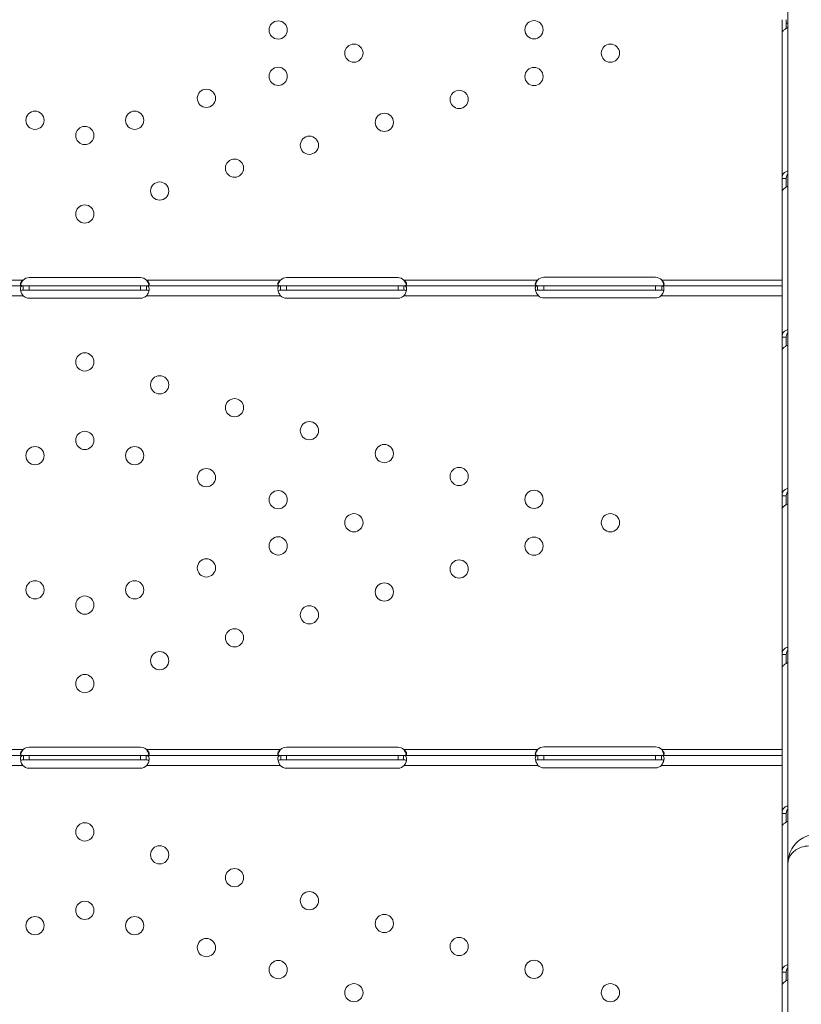
# Model space of a CAD drawing. Units: millimetres. Extents: x 43092 to 56828, y 24112 to 44863.
# Drawn here: x 48134 to 48498, y 41851 to 42310 of the extents above; entities that cross this region are included whole.
import ezdxf

# ---------------------------------------------------------------- set-up
doc = ezdxf.new("R2010")
doc.units = ezdxf.units.MM
doc.styles.get("Standard").update_dxf_attribs({"font": 'arial.ttf'})
doc.dimstyles.new('OLCU', dxfattribs={"dimtxt": 300, "dimasz": 150, "dimexe": 0.18, "dimexo": 0.0625, "dimgap": 50, "dimtad": 1, "dimdec": 0, "dimlfac": 0.1, "dimrnd": 5, "dimzin": 0, "dimdsep": 46, "dimtxsty": 'Standard', "dimcen": 0.09, "dimse1": 1, "dimse2": 1, "dimadec": 0, "dimazin": 0, "dimtfac": 1, "dimtdec": 0, "dimtofl": 0, "dimtmove": 0, "dimatfit": 3, "dimfxl": 1, "dimtolj": 1, "dimtzin": 0, "dimarcsym": 0})

# ---------------------------------------------------------------- blocks, each defined once
blk = doc.blocks.new('*D34')
at = {"color": 0, "lineweight": -2, "transparency": 16777216}
blk.add_line((43779.64, 44462.62), (55048.38, 44462.62), dxfattribs=at)
at = {"color": 0, "transparency": 16777216}
for points in [[(43779.64, 44487.62), (43779.64, 44437.62), (43629.64, 44462.62)], [(55048.38, 44487.62), (55048.38, 44437.62), (55198.38, 44462.62)]]:
    blk.add_solid(points, dxfattribs=at)
at = {"layer": 'Defpoints', "color": 0, "transparency": 16777216}
for p in [(55198.38, 44462.62), (43629.64, 37664.82), (55198.38, 37664.82)]:
    blk.add_point(p, dxfattribs=at)
at = {"color": 0, "transparency": 16777216, "insert": (49414.01, 44665.79), "char_height": 300, "attachment_point": 5}
blk.add_mtext('\\A1;1255', dxfattribs=at)

msp = doc.modelspace()

# ---------------------------------------------------------------- linework, layer by layer
at = {"color": 0, "linetype": 'Continuous', "lineweight": 0}
for p, q in [((48491.88, 41916.84), (48491.88, 42510.31)), ((48489.11, 42304.44), (48489.11, 42310.46)), ((48491.11, 42306.38), (48491.11, 42310.46)), ((48491.11, 42308.87), (48491.88, 42308.87)), ((48489.11, 42236.45), (48489.11, 42304.44)), ((48489.11, 42236.7), (48489.11, 42236.7)), ((48489.11, 42230.42), (48489.11, 42236.45)), ((48489.11, 42236.45), (48490.68, 42236.45)), ((48490.68, 42236.45), (48491.11, 42236.45)), ((48491.11, 42232.37), (48491.11, 42236.45)), ((48489.11, 42186.38), (48489.11, 42230.42)), ((48072.86, 42189.08), (48135.36, 42189.08)), ((48138.11, 42190.17), (48190.11, 42190.17)), ((48192.86, 42189.08), (48255.36, 42189.08)), ((48258.11, 42190.17), (48310.11, 42190.17)), ((48312.86, 42189.08), (48375.19, 42189.08)), ((48378.11, 42190.33), (48430.11, 42190.33)), ((48433.02, 42189.08), (48489.11, 42189.08)), ((48072.86, 42186.38), (48135.36, 42186.38)), ((48135.36, 42185.28), (48135.36, 42186.38)), ((48135.36, 42186.38), (48138.11, 42186.38)), ((48135.36, 42184.38), (48135.36, 42185.28)), ((48135.36, 42184.38), (48138.11, 42184.38)), ((48138.11, 42186.38), (48190.11, 42186.38)), ((48138.11, 42186.38), (48138.11, 42184.38)), ((48138.11, 42184.38), (48190.11, 42184.38)), ((48190.11, 42186.38), (48190.11, 42184.38)), ((48190.11, 42186.38), (48192.86, 42186.38)), ((48190.11, 42184.38), (48192.86, 42184.38)), ((48192.86, 42186.38), (48192.86, 42184.8)), ((48192.86, 42186.38), (48255.36, 42186.38)), ((48192.86, 42184.8), (48192.86, 42184.38)), ((48255.36, 42185.28), (48255.36, 42186.38)), ((48255.36, 42186.38), (48258.11, 42186.38)), ((48255.36, 42184.38), (48255.36, 42185.28)), ((48255.36, 42184.38), (48258.11, 42184.38)), ((48258.11, 42186.38), (48310.11, 42186.38)), ((48258.11, 42186.38), (48258.11, 42184.38)), ((48258.11, 42184.38), (48310.11, 42184.38)), ((48310.11, 42186.38), (48310.11, 42184.38)), ((48310.11, 42186.38), (48312.86, 42186.38)), ((48310.11, 42184.38), (48312.86, 42184.38)), ((48312.86, 42186.38), (48312.86, 42184.8)), ((48312.86, 42186.38), (48375.19, 42186.38)), ((48312.86, 42184.8), (48312.86, 42184.38)), ((48375.19, 42185.27), (48375.19, 42186.38)), ((48375.19, 42186.38), (48378.11, 42186.38)), ((48375.19, 42184.38), (48375.19, 42185.27)), ((48375.19, 42184.38), (48378.11, 42184.38)), ((48378.11, 42186.38), (48430.11, 42186.38)), ((48378.11, 42186.38), (48378.11, 42184.38)), ((48378.11, 42184.38), (48430.11, 42184.38)), ((48430.11, 42186.38), (48430.11, 42184.38)), ((48430.11, 42186.38), (48433.02, 42186.38)), ((48430.11, 42184.38), (48433.02, 42184.38)), ((48433.02, 42186.38), (48433.02, 42184.79)), ((48433.02, 42186.38), (48489.11, 42186.38)), ((48433.02, 42184.79), (48433.02, 42184.38)), ((48489.11, 42181.68), (48489.11, 42186.38)), ((48072.86, 42181.68), (48135.36, 42181.68)), ((48190.11, 42180.58), (48138.11, 42180.58)), ((48192.85, 42181.68), (48255.36, 42181.68)), ((48310.11, 42180.58), (48258.11, 42180.58)), ((48312.86, 42181.68), (48375.55, 42181.68)), ((48430.11, 42180.75), (48378.11, 42180.75)), ((48432.67, 42181.68), (48489.11, 42181.68)), ((48489.11, 42181.68), (48489.11, 42180.26)), ((48489.11, 42162.43), (48489.11, 42180.26)), ((48489.11, 42162.69), (48489.11, 42162.69)), ((48489.11, 42156.41), (48489.11, 42162.43)), ((48489.11, 42162.43), (48490.68, 42162.43)), ((48490.68, 42162.43), (48491.11, 42162.43)), ((48491.11, 42158.36), (48491.11, 42162.43)), ((48489.11, 42088.42), (48489.11, 42156.41)), ((48489.11, 42082.4), (48489.11, 42088.42)), ((48489.11, 42088.42), (48490.68, 42088.42)), ((48489.37, 42089.89), (48489.37, 42089.89)), ((48490.68, 42088.42), (48491.11, 42088.42)), ((48491.11, 42084.34), (48491.11, 42088.42)), ((48491.45, 42089.89), (48491.88, 42089.89)), ((48489.11, 42014.41), (48489.11, 42082.4)), ((48489.11, 42014.66), (48489.11, 42014.66)), ((48489.11, 42008.38), (48489.11, 42014.41)), ((48489.11, 42014.41), (48490.68, 42014.41)), ((48490.68, 42014.41), (48491.11, 42014.41)), ((48491.11, 42010.33), (48491.11, 42014.41)), ((48489.11, 41967.4), (48489.11, 42008.38)), ((48072.86, 41970.1), (48135.36, 41970.1)), ((48138.11, 41971.19), (48190.11, 41971.19)), ((48192.86, 41970.1), (48255.36, 41970.1)), ((48258.11, 41971.19), (48310.11, 41971.19)), ((48312.86, 41970.1), (48375.19, 41970.1)), ((48378.11, 41971.36), (48430.11, 41971.36)), ((48433.02, 41970.1), (48489.11, 41970.1)), ((48072.67, 41967.4), (48135.54, 41967.4)), ((48135.54, 41966.29), (48135.54, 41967.4)), ((48135.54, 41967.4), (48138.11, 41967.4)), ((48135.54, 41965.4), (48135.54, 41966.29)), ((48135.54, 41965.4), (48138.11, 41965.4)), ((48138.11, 41967.4), (48190.11, 41967.4)), ((48138.11, 41967.4), (48138.11, 41965.4)), ((48138.11, 41965.4), (48190.11, 41965.4)), ((48190.11, 41967.4), (48190.11, 41965.4)), ((48190.11, 41967.4), (48192.67, 41967.4)), ((48190.11, 41965.4), (48192.67, 41965.4)), ((48192.67, 41967.4), (48192.67, 41965.82)), ((48192.67, 41967.4), (48255.55, 41967.4)), ((48192.67, 41965.82), (48192.67, 41965.4)), ((48255.55, 41966.29), (48255.55, 41967.4)), ((48255.55, 41967.4), (48258.11, 41967.4)), ((48255.55, 41965.4), (48255.55, 41966.29)), ((48255.55, 41965.4), (48258.11, 41965.4)), ((48258.11, 41967.4), (48310.11, 41967.4)), ((48258.11, 41967.4), (48258.11, 41965.4)), ((48258.11, 41965.4), (48310.11, 41965.4)), ((48310.11, 41967.4), (48310.11, 41965.4)), ((48310.11, 41967.4), (48312.67, 41967.4)), ((48310.11, 41965.4), (48312.67, 41965.4)), ((48312.67, 41967.4), (48312.67, 41965.82)), ((48312.67, 41967.4), (48375.36, 41967.4)), ((48312.67, 41965.82), (48312.67, 41965.4)), ((48375.36, 41966.3), (48375.36, 41967.4)), ((48375.36, 41967.4), (48378.11, 41967.4)), ((48375.36, 41965.4), (48375.36, 41966.3)), ((48375.36, 41965.4), (48378.11, 41965.4)), ((48378.11, 41967.4), (48430.11, 41967.4)), ((48378.11, 41967.4), (48378.11, 41965.4)), ((48378.11, 41965.4), (48430.11, 41965.4)), ((48430.11, 41967.4), (48430.11, 41965.4)), ((48430.11, 41967.4), (48432.86, 41967.4)), ((48430.11, 41965.4), (48432.86, 41965.4)), ((48432.86, 41967.4), (48432.86, 41965.82)), ((48432.86, 41967.4), (48489.11, 41967.4)), ((48432.86, 41965.82), (48432.86, 41965.4)), ((48489.11, 41962.7), (48489.11, 41967.4)), ((48073.02, 41962.7), (48135.2, 41962.7)), ((48190.11, 41961.44), (48138.11, 41961.44)), ((48193.02, 41962.7), (48255.19, 41962.7)), ((48310.11, 41961.44), (48258.11, 41961.44)), ((48313.02, 41962.7), (48375.36, 41962.7)), ((48430.11, 41961.6), (48378.11, 41961.6)), ((48432.86, 41962.7), (48489.11, 41962.7)), ((48489.11, 41962.7), (48489.11, 41961.35)), ((48489.11, 41940.39), (48489.11, 41961.35)), ((48489.11, 41940.65), (48489.11, 41940.65)), ((48489.11, 41934.37), (48489.11, 41940.39)), ((48489.11, 41940.39), (48490.68, 41940.39)), ((48490.68, 41940.39), (48491.11, 41940.39)), ((48491.11, 41936.31), (48491.11, 41940.39)), ((48489.11, 41866.38), (48489.11, 41934.37)), ((48491.88, 41827.13), (48491.88, 41916.84)), ((48489.11, 41860.35), (48489.11, 41866.38)), ((48489.11, 41866.38), (48490.68, 41866.38)), ((48490.68, 41866.38), (48491.11, 41866.38)), ((48491.11, 41862.3), (48491.11, 41866.38)), ((48489.11, 41832.21), (48489.11, 41860.35))]:
    msp.add_line(p, q, dxfattribs=at)
for centre in [(48254.26, 42305.66), (48373.51, 42305.76), (48289.54, 42294.86), (48409.11, 42294.86), (48254.26, 42284.07), (48373.51, 42283.97), (48220.8, 42273.82), (48338.61, 42273.28), (48140.88, 42263.58), (48187.33, 42263.58), (48303.71, 42262.6), (48164.11, 42256.47), (48268.81, 42251.92), (48233.91, 42241.23), (48199.01, 42230.55), (48164.11, 42219.86), (48164.11, 42150.89), (48199.01, 42140.2), (48233.91, 42129.52), (48268.81, 42118.83), (48164.11, 42114.28), (48140.88, 42107.17), (48187.33, 42107.17), (48303.71, 42108.15), (48220.8, 42096.93), (48338.61, 42097.47), (48254.26, 42086.68), (48373.51, 42086.78), (48289.54, 42075.89), (48409.11, 42075.89), (48254.26, 42065.09), (48373.51, 42064.99), (48220.8, 42054.84), (48338.61, 42054.31), (48140.88, 42044.6), (48187.33, 42044.6), (48303.71, 42043.62), (48164.11, 42037.49), (48268.81, 42032.94), (48233.91, 42022.25), (48199.01, 42011.57), (48164.11, 42000.89), (48164.11, 41931.74), (48199.01, 41921.06), (48233.91, 41910.37), (48268.81, 41899.69), (48164.11, 41895.14), (48140.88, 41888.03), (48187.33, 41888.03), (48303.71, 41889.01), (48220.8, 41877.79), (48338.61, 41878.32), (48254.26, 41867.54), (48373.51, 41867.64), (48289.54, 41856.74), (48409.11, 41856.74)]:
    msp.add_circle(centre, 4.25, dxfattribs=at)
for centre, start, end in [((48138.11, 42186.17), 90, 133.4773), ((48190.11, 42186.17), 46.5227, 90), ((48258.11, 42186.17), 90, 133.4068), ((48310.11, 42186.17), 46.5932, 90), ((48378.11, 42186.33), 90, 136.7621), ((48430.11, 42186.33), 43.2379, 90), ((48138.11, 42184.58), 226.6638, 270), ((48190.11, 42184.58), 270, 313.3362), ((48258.11, 42184.58), 226.5932, 270), ((48310.11, 42184.58), 270, 313.4068), ((48378.11, 42184.75), 230.1708, 270), ((48430.11, 42184.75), 270, 309.8292), ((48138.11, 41967.19), 90, 133.4773), ((48190.11, 41967.19), 46.5227, 90), ((48258.11, 41967.19), 90, 133.4068), ((48310.11, 41967.19), 46.5932, 90), ((48378.11, 41967.36), 90, 136.7621), ((48430.11, 41967.36), 43.2379, 90), ((48138.11, 41965.44), 223.3045, 270), ((48190.11, 41965.44), 270, 316.6955), ((48258.11, 41965.44), 223.2379, 270), ((48310.11, 41965.44), 270, 316.7621), ((48378.11, 41965.6), 226.5932, 270), ((48430.11, 41965.6), 270, 313.4068)]:
    msp.add_arc(centre, 4, start, end, dxfattribs=at)
for points, knots in [([(48489.11, 42304.44), (48489.11, 42304.6), (48489.22, 42304.83), (48489.66, 42305.35), (48489.99, 42305.65), (48490.83, 42306.23), (48491.33, 42306.53), (48491.88, 42306.8)], [0, 0, 0, 0, 0.25, 0.25, 0.5, 0.5, 0.7409866, 0.7409866, 0.7409866, 0.7409866]), ([(48491.88, 42239.88), (48491.4, 42239.82), (48490.94, 42239.66), (48490.11, 42239.12), (48489.74, 42238.71), (48489.24, 42237.71), (48489.11, 42237.11), (48489.11, 42236.45)], [0.2789104, 0.2789104, 0.2789104, 0.2789104, 0.5, 0.5, 0.75, 0.75, 1, 1, 1, 1]), ([(48491.88, 42238.4), (48491.65, 42238.24), (48491.46, 42237.99), (48491.19, 42237.34), (48491.11, 42236.92), (48491.11, 42236.45)], [0.5181249, 0.5181249, 0.5181249, 0.5181249, 0.75, 0.75, 1, 1, 1, 1]), ([(48489.11, 42230.42), (48489.11, 42230.59), (48489.22, 42230.82), (48489.66, 42231.34), (48489.99, 42231.63), (48490.83, 42232.22), (48491.33, 42232.51), (48491.88, 42232.78)], [0, 0, 0, 0, 0.25, 0.25, 0.5, 0.5, 0.7409866, 0.7409866, 0.7409866, 0.7409866]), ([(48135.36, 42189.08), (48134.94, 42188.78), (48134.63, 42188.45), (48134.31, 42187.96), (48134.24, 42187.79), (48134.16, 42187.55), (48134.14, 42187.47), (48134.12, 42187.31), (48134.11, 42187.24), (48134.11, 42187.02), (48134.14, 42186.9), (48134.21, 42186.75), (48134.24, 42186.7), (48134.3, 42186.64), (48134.32, 42186.62), (48134.35, 42186.6), (48134.36, 42186.59), (48134.38, 42186.58), (48134.39, 42186.57), (48134.4, 42186.57), (48134.4, 42186.56), (48134.41, 42186.56), (48134.41, 42186.56), (48134.41, 42186.56), (48134.41, 42186.56), (48134.49, 42186.51), (48134.6, 42186.47), (48134.92, 42186.4), (48135.12, 42186.38), (48135.36, 42186.38)], [0, 0, 0, 0, 0.25, 0.25, 0.375, 0.375, 0.4375, 0.4375, 0.5, 0.5, 0.625, 0.625, 0.6875, 0.6875, 0.71875, 0.71875, 0.734375, 0.734375, 0.742188, 0.742188, 0.746094, 0.746094, 0.748047, 0.748047, 0.75, 0.75, 0.875, 0.875, 1, 1, 1, 1]), ([(48135.36, 42189.08), (48134.94, 42188.56), (48134.63, 42187.99), (48134.34, 42187.19), (48134.27, 42186.96), (48134.22, 42186.74)], [0, 0, 0, 0, 0.25, 0.25, 0.3482906, 0.3482906, 0.3482906, 0.3482906]), ([(48192.85, 42186.38), (48193.27, 42186.38), (48193.59, 42186.42), (48193.9, 42186.61), (48193.98, 42186.69), (48194.06, 42186.85), (48194.07, 42186.9), (48194.1, 42187.03), (48194.11, 42187.09), (48194.11, 42187.31), (48194.08, 42187.46), (48194.01, 42187.7), (48193.98, 42187.78), (48193.92, 42187.9), (48193.9, 42187.94), (48193.87, 42188), (48193.85, 42188.02), (48193.84, 42188.05), (48193.83, 42188.06), (48193.82, 42188.08), (48193.82, 42188.08), (48193.81, 42188.09), (48193.81, 42188.09), (48193.81, 42188.1), (48193.81, 42188.1), (48193.73, 42188.22), (48193.62, 42188.36), (48193.3, 42188.69), (48193.1, 42188.87), (48192.86, 42189.08)], [0, 0, 0, 0, 0.25, 0.25, 0.375, 0.375, 0.4375, 0.4375, 0.5, 0.5, 0.625, 0.625, 0.6875, 0.6875, 0.71875, 0.71875, 0.734375, 0.734375, 0.742188, 0.742188, 0.746094, 0.746094, 0.748047, 0.748047, 0.75, 0.75, 0.875, 0.875, 1, 1, 1, 1]), ([(48193.99, 42186.73), (48193.98, 42186.81), (48193.96, 42186.88), (48193.92, 42187.03), (48193.89, 42187.14), (48193.85, 42187.26), (48193.83, 42187.32), (48193.82, 42187.35), (48193.81, 42187.37), (48193.81, 42187.37), (48193.81, 42187.38), (48193.73, 42187.59), (48193.62, 42187.84), (48193.3, 42188.4), (48193.1, 42188.72), (48192.86, 42189.08)], [0.6536847, 0.6536847, 0.6536847, 0.6536847, 0.6875, 0.6875, 0.71875, 0.734375, 0.7421875, 0.7460938, 0.7480469, 0.7480469, 0.75, 0.75, 0.875, 0.875, 1, 1, 1, 1]), ([(48255.36, 42189.08), (48254.94, 42188.78), (48254.63, 42188.45), (48254.32, 42187.96), (48254.24, 42187.79), (48254.16, 42187.55), (48254.14, 42187.47), (48254.12, 42187.31), (48254.11, 42187.24), (48254.11, 42187.02), (48254.14, 42186.9), (48254.21, 42186.75), (48254.24, 42186.7), (48254.3, 42186.64), (48254.32, 42186.62), (48254.35, 42186.6), (48254.36, 42186.59), (48254.38, 42186.58), (48254.39, 42186.57), (48254.4, 42186.57), (48254.4, 42186.56), (48254.4, 42186.56), (48254.41, 42186.56), (48254.41, 42186.56), (48254.41, 42186.56), (48254.49, 42186.51), (48254.6, 42186.47), (48254.92, 42186.4), (48255.12, 42186.38), (48255.36, 42186.38)], [0, 0, 0, 0, 0.25, 0.25, 0.375, 0.375, 0.4375, 0.4375, 0.5, 0.5, 0.625, 0.625, 0.6875, 0.6875, 0.71875, 0.71875, 0.734375, 0.734375, 0.742188, 0.742188, 0.746094, 0.746094, 0.748047, 0.748047, 0.75, 0.75, 0.875, 0.875, 1, 1, 1, 1]), ([(48255.36, 42189.08), (48254.94, 42188.56), (48254.63, 42187.99), (48254.34, 42187.19), (48254.27, 42186.96), (48254.22, 42186.74)], [0, 0, 0, 0, 0.25, 0.25, 0.3487472, 0.3487472, 0.3487472, 0.3487472]), ([(48312.86, 42186.38), (48313.27, 42186.38), (48313.59, 42186.42), (48313.9, 42186.61), (48313.98, 42186.69), (48314.06, 42186.85), (48314.08, 42186.9), (48314.1, 42187.03), (48314.11, 42187.09), (48314.11, 42187.31), (48314.08, 42187.46), (48314.01, 42187.7), (48313.97, 42187.78), (48313.92, 42187.9), (48313.9, 42187.94), (48313.86, 42188), (48313.85, 42188.02), (48313.84, 42188.05), (48313.83, 42188.06), (48313.82, 42188.08), (48313.82, 42188.08), (48313.81, 42188.09), (48313.81, 42188.09), (48313.81, 42188.1), (48313.81, 42188.1), (48313.73, 42188.22), (48313.62, 42188.36), (48313.3, 42188.69), (48313.1, 42188.87), (48312.86, 42189.08)], [0, 0, 0, 0, 0.25, 0.25, 0.375, 0.375, 0.4375, 0.4375, 0.5, 0.5, 0.625, 0.625, 0.6875, 0.6875, 0.71875, 0.71875, 0.734375, 0.734375, 0.742188, 0.742188, 0.746094, 0.746094, 0.748047, 0.748047, 0.75, 0.75, 0.875, 0.875, 1, 1, 1, 1]), ([(48313.99, 42186.73), (48313.98, 42186.81), (48313.96, 42186.88), (48313.92, 42187.03), (48313.89, 42187.14), (48313.85, 42187.26), (48313.83, 42187.32), (48313.82, 42187.35), (48313.81, 42187.37), (48313.81, 42187.38), (48313.81, 42187.38), (48313.73, 42187.59), (48313.62, 42187.84), (48313.3, 42188.4), (48313.1, 42188.72), (48312.86, 42189.08)], [0.6532396, 0.6532396, 0.6532396, 0.6532396, 0.6875, 0.6875, 0.71875, 0.734375, 0.7421875, 0.7460938, 0.7480469, 0.7480469, 0.75, 0.75, 0.875, 0.875, 1, 1, 1, 1]), ([(48375.19, 42189.08), (48374.8, 42188.76), (48374.52, 42188.42), (48374.16, 42187.76), (48374.08, 42187.42), (48374.13, 42187), (48374.17, 42186.88), (48374.27, 42186.73), (48374.31, 42186.69), (48374.37, 42186.63), (48374.4, 42186.61), (48374.44, 42186.58), (48374.45, 42186.58), (48374.47, 42186.56), (48374.48, 42186.56), (48374.49, 42186.55), (48374.49, 42186.55), (48374.5, 42186.55), (48374.5, 42186.55), (48374.5, 42186.55), (48374.5, 42186.55), (48374.59, 42186.5), (48374.72, 42186.46), (48375.07, 42186.4), (48375.28, 42186.38), (48375.55, 42186.38)], [0, 0, 0, 0, 0.25, 0.25, 0.5, 0.5, 0.625, 0.625, 0.6875, 0.6875, 0.71875, 0.71875, 0.734375, 0.734375, 0.742188, 0.742188, 0.746094, 0.746094, 0.748047, 0.748047, 0.75, 0.75, 0.875, 0.875, 1, 1, 1, 1]), ([(48375.19, 42189.08), (48374.8, 42188.53), (48374.52, 42187.94), (48374.28, 42187.18), (48374.24, 42187.01), (48374.2, 42186.84)], [0, 0, 0, 0, 0.25, 0.25, 0.3256558, 0.3256558, 0.3256558, 0.3256558]), ([(48432.67, 42186.38), (48433.12, 42186.38), (48433.46, 42186.42), (48433.82, 42186.6), (48433.91, 42186.67), (48434.01, 42186.82), (48434.04, 42186.88), (48434.07, 42186.97), (48434.08, 42187), (48434.09, 42187.07), (48434.1, 42187.1), (48434.12, 42187.28), (48434.1, 42187.43), (48434.05, 42187.67), (48434.03, 42187.75), (48433.98, 42187.87), (48433.96, 42187.91), (48433.94, 42187.97), (48433.93, 42188), (48433.91, 42188.03), (48433.91, 42188.04), (48433.9, 42188.05), (48433.89, 42188.06), (48433.89, 42188.06), (48433.89, 42188.07), (48433.89, 42188.07), (48433.89, 42188.08), (48433.82, 42188.2), (48433.72, 42188.34), (48433.43, 42188.67), (48433.25, 42188.86), (48433.02, 42189.08)], [0, 0, 0, 0, 0.25, 0.25, 0.375, 0.375, 0.4375, 0.4375, 0.46875, 0.46875, 0.5, 0.5, 0.625, 0.625, 0.6875, 0.6875, 0.71875, 0.71875, 0.734375, 0.734375, 0.742188, 0.742188, 0.746094, 0.746094, 0.748047, 0.748047, 0.75, 0.75, 0.875, 0.875, 1, 1, 1, 1]), ([(48434.01, 42186.83), (48434.01, 42186.86), (48434, 42186.88), (48433.98, 42186.98), (48433.95, 42187.09), (48433.92, 42187.21), (48433.9, 42187.28), (48433.89, 42187.31), (48433.89, 42187.32), (48433.89, 42187.33), (48433.89, 42187.33), (48433.82, 42187.55), (48433.72, 42187.8), (48433.43, 42188.38), (48433.25, 42188.71), (48433.02, 42189.08)], [0.6756496, 0.6756496, 0.6756496, 0.6756496, 0.6875, 0.6875, 0.71875, 0.734375, 0.7421875, 0.7460937, 0.7480469, 0.7480469, 0.75, 0.75, 0.875, 0.875, 1, 1, 1, 1]), ([(48135.36, 42186.38), (48134.94, 42186.38), (48134.63, 42186.29), (48134.31, 42185.96), (48134.24, 42185.82), (48134.16, 42185.55), (48134.14, 42185.46), (48134.12, 42185.29), (48134.12, 42185.24), (48134.11, 42185.15), (48134.11, 42185.12), (48134.11, 42185.08), (48134.11, 42185.06), (48134.11, 42185.04), (48134.11, 42185.03), (48134.11, 42185.01), (48134.11, 42185), (48134.11, 42184.55), (48134.22, 42184.01), (48134.63, 42182.87), (48134.95, 42182.27), (48135.36, 42181.68)], [0, 0, 0, 0, 0.25, 0.25, 0.375, 0.375, 0.4375, 0.4375, 0.46875, 0.46875, 0.484375, 0.484375, 0.492188, 0.492188, 0.496094, 0.496094, 0.5, 0.5, 0.75, 0.75, 1, 1, 1, 1]), ([(48135.36, 42184.38), (48134.94, 42184.38), (48134.63, 42184.33), (48134.35, 42184.16), (48134.29, 42184.1), (48134.24, 42184.04)], [0, 0, 0, 0, 0.25, 0.25, 0.3373743, 0.3373743, 0.3373743, 0.3373743]), ([(48192.85, 42181.68), (48193.27, 42182.19), (48193.58, 42182.76), (48193.9, 42183.62), (48193.98, 42183.91), (48194.05, 42184.33), (48194.07, 42184.47), (48194.09, 42184.67), (48194.1, 42184.74), (48194.1, 42184.83), (48194.1, 42184.87), (48194.11, 42184.91), (48194.11, 42184.93), (48194.11, 42184.95), (48194.11, 42184.96), (48194.11, 42184.98), (48194.11, 42184.99), (48194.11, 42185.45), (48194, 42185.8), (48193.59, 42186.26), (48193.28, 42186.38), (48192.86, 42186.38)], [0, 0, 0, 0, 0.25, 0.25, 0.375, 0.375, 0.4375, 0.4375, 0.46875, 0.46875, 0.484375, 0.484375, 0.492188, 0.492188, 0.496094, 0.496094, 0.5, 0.5, 0.75, 0.75, 1, 1, 1, 1]), ([(48193.99, 42183.99), (48193.94, 42184.06), (48193.88, 42184.13), (48193.59, 42184.31), (48193.28, 42184.38), (48192.86, 42184.38)], [0.6544312, 0.6544312, 0.6544312, 0.6544312, 0.75, 0.75, 1, 1, 1, 1]), ([(48255.36, 42186.38), (48254.94, 42186.38), (48254.63, 42186.29), (48254.32, 42185.96), (48254.24, 42185.82), (48254.16, 42185.56), (48254.14, 42185.46), (48254.12, 42185.3), (48254.12, 42185.24), (48254.11, 42185.15), (48254.11, 42185.12), (48254.11, 42185.08), (48254.11, 42185.06), (48254.11, 42185.04), (48254.11, 42185.03), (48254.11, 42185.02), (48254.11, 42185.01), (48254.11, 42184.55), (48254.21, 42184.01), (48254.63, 42182.87), (48254.94, 42182.27), (48255.36, 42181.68)], [0, 0, 0, 0, 0.25, 0.25, 0.375, 0.375, 0.4375, 0.4375, 0.46875, 0.46875, 0.484375, 0.484375, 0.492188, 0.492188, 0.496094, 0.496094, 0.5, 0.5, 0.75, 0.75, 1, 1, 1, 1]), ([(48255.36, 42184.38), (48254.94, 42184.38), (48254.63, 42184.33), (48254.35, 42184.16), (48254.29, 42184.1), (48254.24, 42184.04)], [0, 0, 0, 0, 0.25, 0.25, 0.3385106, 0.3385106, 0.3385106, 0.3385106]), ([(48312.86, 42181.68), (48313.27, 42182.19), (48313.59, 42182.76), (48313.9, 42183.62), (48313.98, 42183.91), (48314.06, 42184.33), (48314.08, 42184.47), (48314.09, 42184.67), (48314.1, 42184.74), (48314.1, 42184.84), (48314.11, 42184.87), (48314.11, 42184.92), (48314.11, 42184.93), (48314.11, 42184.96), (48314.11, 42184.97), (48314.11, 42184.98), (48314.11, 42184.99), (48314.11, 42185.45), (48314, 42185.8), (48313.59, 42186.26), (48313.27, 42186.38), (48312.86, 42186.38)], [0, 0, 0, 0, 0.25, 0.25, 0.375, 0.375, 0.4375, 0.4375, 0.46875, 0.46875, 0.484375, 0.484375, 0.492188, 0.492188, 0.496094, 0.496094, 0.5, 0.5, 0.75, 0.75, 1, 1, 1, 1]), ([(48313.99, 42183.99), (48313.94, 42184.06), (48313.87, 42184.13), (48313.59, 42184.31), (48313.27, 42184.38), (48312.86, 42184.38)], [0.6532688, 0.6532688, 0.6532688, 0.6532688, 0.75, 0.75, 1, 1, 1, 1]), ([(48375.19, 42186.38), (48374.79, 42186.38), (48374.5, 42186.27), (48374.24, 42185.91), (48374.17, 42185.76), (48374.12, 42185.47), (48374.11, 42185.37), (48374.11, 42185.2), (48374.11, 42185.14), (48374.11, 42185.04), (48374.11, 42185.01), (48374.11, 42184.96), (48374.12, 42184.95), (48374.12, 42184.92), (48374.12, 42184.92), (48374.12, 42184.9), (48374.12, 42184.89), (48374.16, 42184.43), (48374.29, 42183.9), (48374.77, 42182.8), (48375.11, 42182.23), (48375.55, 42181.68)], [0, 0, 0, 0, 0.25, 0.25, 0.375, 0.375, 0.4375, 0.4375, 0.46875, 0.46875, 0.484375, 0.484375, 0.492188, 0.492188, 0.496094, 0.496094, 0.5, 0.5, 0.75, 0.75, 1, 1, 1, 1]), ([(48375.19, 42184.38), (48374.79, 42184.38), (48374.5, 42184.32), (48374.3, 42184.16), (48374.28, 42184.14), (48374.26, 42184.12)], [0, 0, 0, 0, 0.25, 0.25, 0.2834471, 0.2834471, 0.2834471, 0.2834471]), ([(48432.67, 42181.68), (48433.11, 42182.15), (48433.44, 42182.69), (48433.8, 42183.52), (48433.89, 42183.8), (48434, 42184.21), (48434.03, 42184.35), (48434.06, 42184.55), (48434.07, 42184.62), (48434.08, 42184.72), (48434.08, 42184.75), (48434.09, 42184.8), (48434.09, 42184.82), (48434.09, 42184.85), (48434.09, 42184.86), (48434.13, 42185.36), (48434.06, 42185.74), (48433.7, 42186.25), (48433.42, 42186.38), (48433.02, 42186.38)], [0, 0, 0, 0, 0.25, 0.25, 0.375, 0.375, 0.4375, 0.4375, 0.46875, 0.46875, 0.484375, 0.484375, 0.492188, 0.492188, 0.5, 0.5, 0.75, 0.75, 1, 1, 1, 1]), ([(48433.96, 42184.08), (48433.94, 42184.1), (48433.91, 42184.13), (48433.7, 42184.3), (48433.42, 42184.38), (48433.02, 42184.38)], [0.7090752, 0.7090752, 0.7090752, 0.7090752, 0.75, 0.75, 1, 1, 1, 1]), ([(48491.88, 42165.86), (48491.4, 42165.81), (48490.94, 42165.65), (48490.11, 42165.11), (48489.74, 42164.7), (48489.24, 42163.69), (48489.11, 42163.1), (48489.11, 42162.43)], [0.2789104, 0.2789104, 0.2789104, 0.2789104, 0.5, 0.5, 0.75, 0.75, 1, 1, 1, 1]), ([(48491.88, 42164.39), (48491.65, 42164.22), (48491.46, 42163.98), (48491.19, 42163.33), (48491.11, 42162.91), (48491.11, 42162.43)], [0.5181249, 0.5181249, 0.5181249, 0.5181249, 0.75, 0.75, 1, 1, 1, 1]), ([(48489.11, 42156.41), (48489.11, 42156.58), (48489.22, 42156.8), (48489.66, 42157.33), (48489.99, 42157.62), (48490.83, 42158.21), (48491.33, 42158.5), (48491.88, 42158.77)], [0, 0, 0, 0, 0.25, 0.25, 0.5, 0.5, 0.7409866, 0.7409866, 0.7409866, 0.7409866]), ([(48491.88, 42091.85), (48491.4, 42091.79), (48490.94, 42091.63), (48490.11, 42091.09), (48489.74, 42090.69), (48489.24, 42089.68), (48489.11, 42089.08), (48489.11, 42088.42)], [0.2789104, 0.2789104, 0.2789104, 0.2789104, 0.5, 0.5, 0.75, 0.75, 1, 1, 1, 1]), ([(48491.88, 42090.37), (48491.65, 42090.21), (48491.46, 42089.96), (48491.19, 42089.31), (48491.11, 42088.9), (48491.11, 42088.42)], [0.5181249, 0.5181249, 0.5181249, 0.5181249, 0.75, 0.75, 1, 1, 1, 1]), ([(48489.11, 42082.4), (48489.11, 42082.56), (48489.22, 42082.79), (48489.66, 42083.31), (48489.99, 42083.61), (48490.83, 42084.19), (48491.33, 42084.48), (48491.88, 42084.76)], [0, 0, 0, 0, 0.25, 0.25, 0.5, 0.5, 0.7409866, 0.7409866, 0.7409866, 0.7409866]), ([(48491.88, 42017.84), (48491.4, 42017.78), (48490.94, 42017.62), (48490.11, 42017.08), (48489.74, 42016.67), (48489.24, 42015.67), (48489.11, 42015.07), (48489.11, 42014.41)], [0.2789104, 0.2789104, 0.2789104, 0.2789104, 0.5, 0.5, 0.75, 0.75, 1, 1, 1, 1]), ([(48491.88, 42016.36), (48491.65, 42016.19), (48491.46, 42015.95), (48491.19, 42015.3), (48491.11, 42014.88), (48491.11, 42014.41)], [0.5181249, 0.5181249, 0.5181249, 0.5181249, 0.75, 0.75, 1, 1, 1, 1]), ([(48489.11, 42008.38), (48489.11, 42008.55), (48489.22, 42008.78), (48489.66, 42009.3), (48489.99, 42009.59), (48490.83, 42010.18), (48491.33, 42010.47), (48491.88, 42010.74)], [0, 0, 0, 0, 0.25, 0.25, 0.5, 0.5, 0.7409866, 0.7409866, 0.7409866, 0.7409866]), ([(48135.36, 41970.1), (48134.94, 41969.8), (48134.63, 41969.47), (48134.31, 41968.98), (48134.24, 41968.81), (48134.16, 41968.57), (48134.14, 41968.49), (48134.12, 41968.34), (48134.11, 41968.26), (48134.11, 41968.04), (48134.14, 41967.92), (48134.21, 41967.77), (48134.24, 41967.73), (48134.3, 41967.66), (48134.32, 41967.65), (48134.35, 41967.62), (48134.36, 41967.61), (48134.38, 41967.6), (48134.39, 41967.59), (48134.4, 41967.59), (48134.4, 41967.59), (48134.41, 41967.58), (48134.41, 41967.58), (48134.41, 41967.58), (48134.41, 41967.58), (48134.49, 41967.53), (48134.6, 41967.49), (48134.92, 41967.42), (48135.12, 41967.4), (48135.36, 41967.4)], [0, 0, 0, 0, 0.25, 0.25, 0.375, 0.375, 0.4375, 0.4375, 0.5, 0.5, 0.625, 0.625, 0.6875, 0.6875, 0.71875, 0.71875, 0.734375, 0.734375, 0.742188, 0.742188, 0.746094, 0.746094, 0.748047, 0.748047, 0.75, 0.75, 0.875, 0.875, 1, 1, 1, 1]), ([(48135.36, 41970.1), (48134.94, 41969.58), (48134.63, 41969.01), (48134.34, 41968.21), (48134.27, 41967.98), (48134.22, 41967.76)], [0, 0, 0, 0, 0.25, 0.25, 0.3482906, 0.3482906, 0.3482906, 0.3482906]), ([(48192.85, 41967.4), (48193.27, 41967.4), (48193.59, 41967.45), (48193.9, 41967.63), (48193.98, 41967.71), (48194.06, 41967.87), (48194.07, 41967.92), (48194.1, 41968.05), (48194.11, 41968.11), (48194.11, 41968.33), (48194.08, 41968.48), (48194.01, 41968.72), (48193.98, 41968.8), (48193.92, 41968.92), (48193.9, 41968.96), (48193.87, 41969.02), (48193.85, 41969.04), (48193.84, 41969.07), (48193.83, 41969.08), (48193.82, 41969.1), (48193.82, 41969.1), (48193.81, 41969.11), (48193.81, 41969.11), (48193.81, 41969.12), (48193.81, 41969.12), (48193.73, 41969.24), (48193.62, 41969.39), (48193.3, 41969.71), (48193.1, 41969.89), (48192.86, 41970.1)], [0, 0, 0, 0, 0.25, 0.25, 0.375, 0.375, 0.4375, 0.4375, 0.5, 0.5, 0.625, 0.625, 0.6875, 0.6875, 0.71875, 0.71875, 0.734375, 0.734375, 0.742188, 0.742188, 0.746094, 0.746094, 0.748047, 0.748047, 0.75, 0.75, 0.875, 0.875, 1, 1, 1, 1]), ([(48193.99, 41967.76), (48193.98, 41967.83), (48193.96, 41967.91), (48193.92, 41968.05), (48193.89, 41968.16), (48193.85, 41968.28), (48193.83, 41968.34), (48193.82, 41968.37), (48193.81, 41968.39), (48193.81, 41968.4), (48193.81, 41968.4), (48193.73, 41968.61), (48193.62, 41968.86), (48193.3, 41969.42), (48193.1, 41969.74), (48192.86, 41970.1)], [0.6536847, 0.6536847, 0.6536847, 0.6536847, 0.6875, 0.6875, 0.71875, 0.734375, 0.7421875, 0.7460937, 0.7480469, 0.7480469, 0.75, 0.75, 0.875, 0.875, 1, 1, 1, 1]), ([(48255.36, 41970.1), (48254.94, 41969.8), (48254.63, 41969.47), (48254.32, 41968.98), (48254.24, 41968.81), (48254.16, 41968.57), (48254.14, 41968.49), (48254.12, 41968.34), (48254.11, 41968.26), (48254.11, 41968.05), (48254.14, 41967.92), (48254.21, 41967.77), (48254.24, 41967.73), (48254.3, 41967.67), (48254.32, 41967.65), (48254.35, 41967.62), (48254.36, 41967.61), (48254.38, 41967.6), (48254.39, 41967.59), (48254.4, 41967.59), (48254.4, 41967.59), (48254.4, 41967.58), (48254.41, 41967.58), (48254.41, 41967.58), (48254.41, 41967.58), (48254.49, 41967.53), (48254.6, 41967.49), (48254.92, 41967.42), (48255.12, 41967.4), (48255.36, 41967.4)], [0, 0, 0, 0, 0.25, 0.25, 0.375, 0.375, 0.4375, 0.4375, 0.5, 0.5, 0.625, 0.625, 0.6875, 0.6875, 0.71875, 0.71875, 0.734375, 0.734375, 0.742188, 0.742188, 0.746094, 0.746094, 0.748047, 0.748047, 0.75, 0.75, 0.875, 0.875, 1, 1, 1, 1]), ([(48255.36, 41970.1), (48254.94, 41969.58), (48254.63, 41969.01), (48254.34, 41968.21), (48254.27, 41967.98), (48254.22, 41967.76)], [0, 0, 0, 0, 0.25, 0.25, 0.3487472, 0.3487472, 0.3487472, 0.3487472]), ([(48312.86, 41967.4), (48313.27, 41967.4), (48313.59, 41967.45), (48313.9, 41967.63), (48313.98, 41967.71), (48314.06, 41967.87), (48314.08, 41967.92), (48314.1, 41968.05), (48314.11, 41968.12), (48314.11, 41968.33), (48314.08, 41968.48), (48314.01, 41968.72), (48313.97, 41968.8), (48313.92, 41968.92), (48313.9, 41968.96), (48313.86, 41969.02), (48313.85, 41969.04), (48313.84, 41969.08), (48313.83, 41969.09), (48313.82, 41969.1), (48313.82, 41969.11), (48313.81, 41969.11), (48313.81, 41969.12), (48313.81, 41969.12), (48313.81, 41969.12), (48313.73, 41969.25), (48313.62, 41969.39), (48313.3, 41969.71), (48313.1, 41969.89), (48312.86, 41970.1)], [0, 0, 0, 0, 0.25, 0.25, 0.375, 0.375, 0.4375, 0.4375, 0.5, 0.5, 0.625, 0.625, 0.6875, 0.6875, 0.71875, 0.71875, 0.734375, 0.734375, 0.742188, 0.742188, 0.746094, 0.746094, 0.748047, 0.748047, 0.75, 0.75, 0.875, 0.875, 1, 1, 1, 1]), ([(48313.99, 41967.75), (48313.98, 41967.83), (48313.96, 41967.91), (48313.92, 41968.05), (48313.89, 41968.16), (48313.85, 41968.28), (48313.83, 41968.34), (48313.82, 41968.38), (48313.81, 41968.39), (48313.81, 41968.4), (48313.81, 41968.4), (48313.73, 41968.61), (48313.62, 41968.86), (48313.3, 41969.42), (48313.1, 41969.74), (48312.86, 41970.1)], [0.6532396, 0.6532396, 0.6532396, 0.6532396, 0.6875, 0.6875, 0.71875, 0.734375, 0.7421875, 0.7460938, 0.7480469, 0.7480469, 0.75, 0.75, 0.875, 0.875, 1, 1, 1, 1]), ([(48375.19, 41970.1), (48374.8, 41969.78), (48374.52, 41969.45), (48374.16, 41968.78), (48374.08, 41968.45), (48374.13, 41968.02), (48374.17, 41967.9), (48374.27, 41967.75), (48374.31, 41967.71), (48374.37, 41967.65), (48374.4, 41967.63), (48374.44, 41967.61), (48374.45, 41967.6), (48374.47, 41967.59), (48374.48, 41967.58), (48374.49, 41967.58), (48374.49, 41967.57), (48374.5, 41967.57), (48374.5, 41967.57), (48374.5, 41967.57), (48374.5, 41967.57), (48374.59, 41967.52), (48374.72, 41967.48), (48375.07, 41967.42), (48375.28, 41967.4), (48375.55, 41967.4)], [0, 0, 0, 0, 0.25, 0.25, 0.5, 0.5, 0.625, 0.625, 0.6875, 0.6875, 0.71875, 0.71875, 0.734375, 0.734375, 0.742188, 0.742188, 0.746094, 0.746094, 0.748047, 0.748047, 0.75, 0.75, 0.875, 0.875, 1, 1, 1, 1]), ([(48375.19, 41970.1), (48374.8, 41969.55), (48374.52, 41968.96), (48374.28, 41968.21), (48374.24, 41968.03), (48374.2, 41967.86)], [0, 0, 0, 0, 0.25, 0.25, 0.3256558, 0.3256558, 0.3256558, 0.3256558]), ([(48432.67, 41967.4), (48433.12, 41967.4), (48433.46, 41967.44), (48433.82, 41967.62), (48433.91, 41967.7), (48434.01, 41967.85), (48434.04, 41967.9), (48434.07, 41967.99), (48434.08, 41968.02), (48434.09, 41968.09), (48434.1, 41968.13), (48434.12, 41968.3), (48434.1, 41968.45), (48434.05, 41968.69), (48434.03, 41968.77), (48433.98, 41968.89), (48433.96, 41968.94), (48433.94, 41969), (48433.93, 41969.02), (48433.91, 41969.05), (48433.91, 41969.06), (48433.9, 41969.07), (48433.89, 41969.08), (48433.89, 41969.09), (48433.89, 41969.09), (48433.89, 41969.09), (48433.89, 41969.1), (48433.82, 41969.22), (48433.72, 41969.36), (48433.43, 41969.7), (48433.25, 41969.89), (48433.02, 41970.1)], [0, 0, 0, 0, 0.25, 0.25, 0.375, 0.375, 0.4375, 0.4375, 0.46875, 0.46875, 0.5, 0.5, 0.625, 0.625, 0.6875, 0.6875, 0.71875, 0.71875, 0.734375, 0.734375, 0.742188, 0.742188, 0.746094, 0.746094, 0.748047, 0.748047, 0.75, 0.75, 0.875, 0.875, 1, 1, 1, 1]), ([(48434.01, 41967.85), (48434.01, 41967.88), (48434, 41967.91), (48433.98, 41968), (48433.95, 41968.11), (48433.92, 41968.24), (48433.9, 41968.3), (48433.89, 41968.33), (48433.89, 41968.34), (48433.89, 41968.35), (48433.89, 41968.36), (48433.82, 41968.57), (48433.72, 41968.82), (48433.43, 41969.4), (48433.25, 41969.73), (48433.02, 41970.1)], [0.6756496, 0.6756496, 0.6756496, 0.6756496, 0.6875, 0.6875, 0.71875, 0.734375, 0.7421875, 0.7460937, 0.7480469, 0.7480469, 0.75, 0.75, 0.875, 0.875, 1, 1, 1, 1]), ([(48135.54, 41967.4), (48135.11, 41967.4), (48134.77, 41967.32), (48134.42, 41967.03), (48134.32, 41966.9), (48134.22, 41966.65), (48134.19, 41966.56), (48134.16, 41966.41), (48134.15, 41966.36), (48134.14, 41966.28), (48134.13, 41966.25), (48134.13, 41966.21), (48134.13, 41966.19), (48134.12, 41966.16), (48134.12, 41966.15), (48134.08, 41965.69), (48134.16, 41965.15), (48134.51, 41963.97), (48134.8, 41963.33), (48135.2, 41962.7)], [0, 0, 0, 0, 0.25, 0.25, 0.375, 0.375, 0.4375, 0.4375, 0.46875, 0.46875, 0.484375, 0.484375, 0.492188, 0.492188, 0.5, 0.5, 0.75, 0.75, 1, 1, 1, 1]), ([(48135.54, 41965.4), (48135.11, 41965.4), (48134.77, 41965.36), (48134.42, 41965.19), (48134.32, 41965.11), (48134.24, 41965), (48134.23, 41964.99), (48134.22, 41964.97)], [0, 0, 0, 0, 0.25, 0.25, 0.375, 0.375, 0.3934473, 0.3934473, 0.3934473, 0.3934473]), ([(48193.02, 41962.7), (48193.42, 41963.25), (48193.71, 41963.86), (48193.98, 41964.75), (48194.04, 41965.04), (48194.09, 41965.47), (48194.1, 41965.61), (48194.11, 41965.81), (48194.11, 41965.87), (48194.11, 41965.97), (48194.1, 41966), (48194.1, 41966.05), (48194.1, 41966.07), (48194.1, 41966.09), (48194.1, 41966.1), (48194.1, 41966.11), (48194.1, 41966.12), (48194.06, 41966.56), (48193.92, 41966.88), (48193.45, 41967.3), (48193.11, 41967.4), (48192.67, 41967.4)], [0, 0, 0, 0, 0.25, 0.25, 0.375, 0.375, 0.4375, 0.4375, 0.46875, 0.46875, 0.484375, 0.484375, 0.492188, 0.492188, 0.496094, 0.496094, 0.5, 0.5, 0.75, 0.75, 1, 1, 1, 1]), ([(48194.01, 41964.93), (48193.94, 41965.05), (48193.83, 41965.15), (48193.45, 41965.34), (48193.11, 41965.4), (48192.67, 41965.4)], [0.5961445, 0.5961445, 0.5961445, 0.5961445, 0.75, 0.75, 1, 1, 1, 1]), ([(48255.55, 41967.4), (48255.11, 41967.4), (48254.77, 41967.32), (48254.42, 41967.03), (48254.32, 41966.9), (48254.22, 41966.66), (48254.19, 41966.57), (48254.16, 41966.41), (48254.15, 41966.36), (48254.14, 41966.28), (48254.13, 41966.25), (48254.13, 41966.21), (48254.13, 41966.19), (48254.12, 41966.17), (48254.12, 41966.15), (48254.08, 41965.69), (48254.15, 41965.15), (48254.51, 41963.97), (48254.8, 41963.33), (48255.19, 41962.7)], [0, 0, 0, 0, 0.25, 0.25, 0.375, 0.375, 0.4375, 0.4375, 0.46875, 0.46875, 0.484375, 0.484375, 0.492188, 0.492188, 0.5, 0.5, 0.75, 0.75, 1, 1, 1, 1]), ([(48255.55, 41965.4), (48255.11, 41965.4), (48254.77, 41965.36), (48254.42, 41965.19), (48254.32, 41965.11), (48254.24, 41965), (48254.23, 41964.99), (48254.22, 41964.97)], [0, 0, 0, 0, 0.25, 0.25, 0.375, 0.375, 0.3945977, 0.3945977, 0.3945977, 0.3945977]), ([(48313.02, 41962.7), (48313.42, 41963.25), (48313.71, 41963.86), (48313.98, 41964.75), (48314.04, 41965.05), (48314.09, 41965.47), (48314.1, 41965.61), (48314.11, 41965.81), (48314.11, 41965.88), (48314.11, 41965.97), (48314.1, 41966.01), (48314.1, 41966.05), (48314.1, 41966.07), (48314.1, 41966.09), (48314.1, 41966.1), (48314.1, 41966.12), (48314.1, 41966.13), (48314.06, 41966.56), (48313.92, 41966.88), (48313.45, 41967.3), (48313.11, 41967.4), (48312.67, 41967.4)], [0, 0, 0, 0, 0.25, 0.25, 0.375, 0.375, 0.4375, 0.4375, 0.46875, 0.46875, 0.484375, 0.484375, 0.492188, 0.492188, 0.496094, 0.496094, 0.5, 0.5, 0.75, 0.75, 1, 1, 1, 1]), ([(48314.01, 41964.92), (48313.94, 41965.05), (48313.83, 41965.15), (48313.45, 41965.34), (48313.11, 41965.4), (48312.67, 41965.4)], [0.5949257, 0.5949257, 0.5949257, 0.5949257, 0.75, 0.75, 1, 1, 1, 1]), ([(48375.36, 41967.4), (48374.94, 41967.4), (48374.63, 41967.31), (48374.32, 41966.99), (48374.24, 41966.84), (48374.16, 41966.58), (48374.14, 41966.48), (48374.12, 41966.32), (48374.12, 41966.26), (48374.11, 41966.18), (48374.11, 41966.15), (48374.11, 41966.1), (48374.11, 41966.08), (48374.11, 41966.06), (48374.11, 41966.05), (48374.11, 41966.04), (48374.11, 41966.03), (48374.11, 41965.57), (48374.21, 41965.04), (48374.63, 41963.89), (48374.94, 41963.29), (48375.36, 41962.7)], [0, 0, 0, 0, 0.25, 0.25, 0.375, 0.375, 0.4375, 0.4375, 0.46875, 0.46875, 0.484375, 0.484375, 0.492188, 0.492188, 0.496094, 0.496094, 0.5, 0.5, 0.75, 0.75, 1, 1, 1, 1]), ([(48375.36, 41965.4), (48374.94, 41965.4), (48374.63, 41965.35), (48374.35, 41965.18), (48374.29, 41965.13), (48374.24, 41965.06)], [0, 0, 0, 0, 0.25, 0.25, 0.3385106, 0.3385106, 0.3385106, 0.3385106]), ([(48432.86, 41962.7), (48433.27, 41963.21), (48433.59, 41963.78), (48433.9, 41964.64), (48433.98, 41964.93), (48434.06, 41965.35), (48434.08, 41965.49), (48434.09, 41965.69), (48434.1, 41965.76), (48434.1, 41965.86), (48434.11, 41965.89), (48434.11, 41965.94), (48434.11, 41965.96), (48434.11, 41965.98), (48434.11, 41965.99), (48434.11, 41966), (48434.11, 41966.01), (48434.11, 41966.47), (48434, 41966.82), (48433.59, 41967.28), (48433.27, 41967.4), (48432.86, 41967.4)], [0, 0, 0, 0, 0.25, 0.25, 0.375, 0.375, 0.4375, 0.4375, 0.46875, 0.46875, 0.484375, 0.484375, 0.492188, 0.492188, 0.496094, 0.496094, 0.5, 0.5, 0.75, 0.75, 1, 1, 1, 1]), ([(48433.99, 41965.01), (48433.94, 41965.09), (48433.87, 41965.15), (48433.59, 41965.33), (48433.27, 41965.4), (48432.86, 41965.4)], [0.6532688, 0.6532688, 0.6532688, 0.6532688, 0.75, 0.75, 1, 1, 1, 1]), ([(48491.88, 41943.82), (48491.4, 41943.76), (48490.94, 41943.61), (48490.11, 41943.07), (48489.74, 41942.66), (48489.24, 41941.65), (48489.11, 41941.05), (48489.11, 41940.39)], [0.2789104, 0.2789104, 0.2789104, 0.2789104, 0.5, 0.5, 0.75, 0.75, 1, 1, 1, 1]), ([(48491.88, 41942.34), (48491.65, 41942.18), (48491.46, 41941.94), (48491.19, 41941.29), (48491.11, 41940.87), (48491.11, 41940.39)], [0.5181249, 0.5181249, 0.5181249, 0.5181249, 0.75, 0.75, 1, 1, 1, 1]), ([(48489.11, 41934.37), (48489.11, 41934.53), (48489.22, 41934.76), (48489.66, 41935.28), (48489.99, 41935.58), (48490.83, 41936.16), (48491.33, 41936.46), (48491.88, 41936.73)], [0, 0, 0, 0, 0.25, 0.25, 0.5, 0.5, 0.7409866, 0.7409866, 0.7409866, 0.7409866]), ([(48491.88, 41916.84), (48491.88, 41919.6), (48492.67, 41922.37), (48495.57, 41926.77), (48497.52, 41928.46), (48501.35, 41930.04), (48502.96, 41930.36), (48505.7, 41930.31), (48506.78, 41930.15), (48507.85, 41929.85)], [-0.002735, -0.002735, -0.002735, -0.002735, 1.70244, 1.70244, 3.239499, 3.239499, 4.20016, 4.20016, 4.800574, 4.800574, 4.800574, 4.800574]), ([(48504.3, 41924.98), (48503.47, 41925.13), (48502.63, 41925.2), (48500.5, 41925.17), (48499.25, 41924.95), (48496.27, 41923.94), (48494.75, 41922.89), (48492.5, 41920.2), (48491.88, 41918.51), (48491.88, 41916.84)], [-4.800574, -4.800574, -4.800574, -4.800574, -4.20016, -4.20016, -3.239499, -3.239499, -1.70244, -1.70244, 0.002735, 0.002735, 0.002735, 0.002735]), ([(48491.88, 41869.81), (48491.4, 41869.75), (48490.94, 41869.59), (48490.11, 41869.05), (48489.74, 41868.64), (48489.24, 41867.64), (48489.11, 41867.04), (48489.11, 41866.38)], [0.2789104, 0.2789104, 0.2789104, 0.2789104, 0.5, 0.5, 0.75, 0.75, 1, 1, 1, 1]), ([(48491.88, 41868.33), (48491.65, 41868.17), (48491.46, 41867.92), (48491.19, 41867.27), (48491.11, 41866.85), (48491.11, 41866.38)], [0.5181249, 0.5181249, 0.5181249, 0.5181249, 0.75, 0.75, 1, 1, 1, 1]), ([(48489.11, 41860.35), (48489.11, 41860.52), (48489.22, 41860.75), (48489.66, 41861.27), (48489.99, 41861.56), (48490.83, 41862.15), (48491.33, 41862.44), (48491.88, 41862.71)], [0, 0, 0, 0, 0.25, 0.25, 0.5, 0.5, 0.7409866, 0.7409866, 0.7409866, 0.7409866])]:
    msp.add_open_spline(points, degree=3, knots=knots, dxfattribs=at)

# ---------------------------------------------------------------- dimensions: what is measured, and where the dimension line sits
dim = msp.add_linear_dim(base=(55198.38, 44462.62), p1=(43629.64, 37664.82), p2=(55198.38, 37664.82), text='1255', dimstyle='OLCU')
dim.commit()
dim.dimension.update_dxf_attribs({"geometry": '*D34', "text_midpoint": (49414.01, 44665.79)})

doc.saveas('drawing.dxf')
